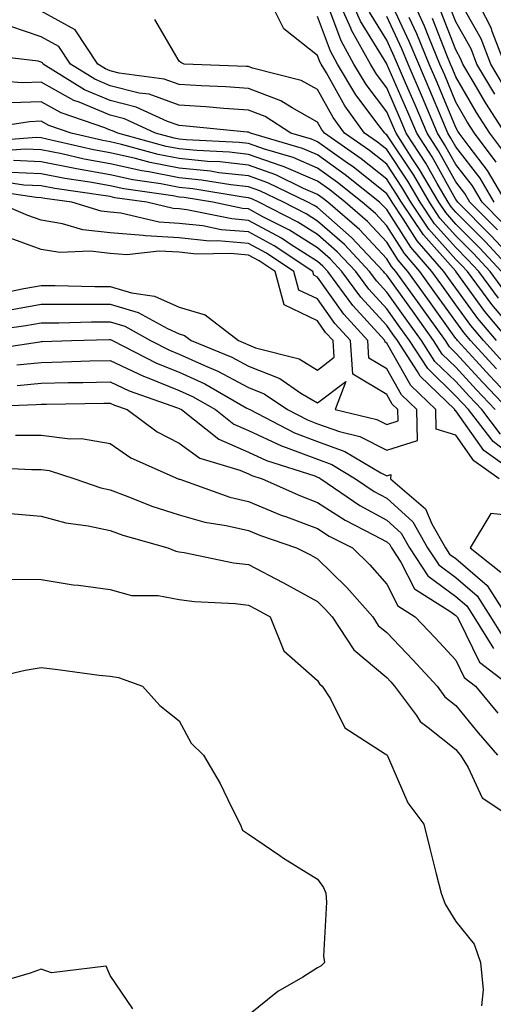
# Model space of a CAD drawing. Units: inches. Extents: x 963203 to 965843, y 7263578 to 7266218.
# Drawn here: x 964495 to 964563, y 7265646 to 7265788 of the extents above; entities that cross this region are included whole.
import ezdxf

# ---------------------------------------------------------------- set-up
doc = ezdxf.new("R2010")
doc.units = ezdxf.units.IN
doc.header["$MEASUREMENT"] = 0
doc.layers.add('Contour_96327263', color=7, linetype='Continuous', true_color=0x0d11ac)

msp = doc.modelspace()

# ---------------------------------------------------------------- linework, layer by layer
at = {"layer": 'Contour_96327263'}
for points in [[(964564.2, 7265748.07, 3143), (964561.36, 7265751.92, 3143), (964559.76, 7265753.63, 3143), (964558.05, 7265755.36, 3143), (964554.96, 7265758.83, 3143), (964552.87, 7265761.92, 3143), (964551.1, 7265764.97, 3143), (964548.05, 7265769.57, 3143), (964546.74, 7265770.61, 3143), (964544.86, 7265771.92, 3143), (964541.99, 7265775.86, 3143), (964539.33, 7265780.64, 3143), (964538.57, 7265781.92, 3143), (964538.38, 7265782.25, 3143), (964538.05, 7265783.15, 3143), (964533.16, 7265787.03, 3143), (964530.77, 7265791.92, 3143)], [(964566.31, 7265751.92, 3140), (964562.32, 7265756.19, 3140), (964558.05, 7265760.49, 3140), (964557.38, 7265761.25, 3140), (964556.92, 7265761.92, 3140), (964555.35, 7265764.62, 3140), (964553.7, 7265767.57, 3140), (964550.89, 7265771.92, 3140), (964550.05, 7265773.92, 3140), (964548.05, 7265778.49, 3140), (964546.58, 7265780.45, 3140), (964545.7, 7265781.92, 3140), (964542.96, 7265786.83, 3140), (964542.85, 7265787.12, 3140), (964540.76, 7265791.92, 3140)], [(964566.67, 7265753.3, 3139), (964563.18, 7265757.05, 3139), (964558.33, 7265761.92, 3139), (964558.24, 7265762.11, 3139), (964558.05, 7265762.34, 3139), (964554.61, 7265768.48, 3139), (964552.4, 7265771.92, 3139), (964551.11, 7265774.98, 3139), (964548.07, 7265781.9, 3139), (964548.05, 7265781.95, 3139), (964544.27, 7265788.14, 3139), (964542.62, 7265791.92, 3139)], [(964563.6, 7265761.92, 3136), (964561.55, 7265765.42, 3136), (964558.05, 7265769.95, 3136), (964557.35, 7265771.22, 3136), (964556.89, 7265771.92, 3136), (964556.05, 7265773.92, 3136), (964554.3, 7265778.17, 3136), (964552.68, 7265781.92, 3136), (964551.32, 7265785.19, 3136), (964548.32, 7265791.65, 3136)], [(964563.87, 7265767.74, 3134), (964560.76, 7265771.92, 3134), (964559.7, 7265773.57, 3134), (964558.05, 7265776.42, 3134), (964556.45, 7265780.32, 3134), (964555.76, 7265781.92, 3134), (964554.13, 7265785.84, 3134), (964553.53, 7265787.4, 3134), (964551.51, 7265791.92, 3134)], [(964563.69, 7265777.56, 3131), (964561.1, 7265781.92, 3131), (964560.25, 7265784.12, 3131), (964558.05, 7265788.04, 3131), (964556.96, 7265790.83, 3131)], [(964564.96, 7265778.83, 3130), (964563.13, 7265781.92, 3130), (964561.71, 7265785.58, 3130), (964558.29, 7265791.68, 3130)], [(964565.15, 7265781.92, 3129), (964563.32, 7265786.65, 3129), (964563.2, 7265787.07, 3129), (964560.77, 7265791.92, 3129)], [(964565.78, 7265741.92, 3145), (964562.26, 7265746.13, 3145), (964558.11, 7265751.86, 3145), (964558.07, 7265751.92, 3145), (964558.05, 7265751.94, 3145), (964553.35, 7265757.22, 3145), (964550.17, 7265761.92, 3145), (964549.39, 7265763.26, 3145), (964548.05, 7265765.28, 3145), (964544.36, 7265768.23, 3145), (964539.05, 7265771.92, 3145), (964538.63, 7265772.5, 3145), (964538.05, 7265773.54, 3145), (964534.39, 7265775.58, 3145), (964532.76, 7265776.63, 3145), (964528.05, 7265778.4, 3145), (964524.76, 7265778.63, 3145), (964521.2, 7265778.77, 3145), (964518.05, 7265778.97, 3145), (964515.87, 7265779.74, 3145), (964509.36, 7265780.61, 3145), (964508.05, 7265780.94, 3145), (964507.37, 7265781.24, 3145), (964506.25, 7265781.92, 3145), (964503, 7265786.87, 3145), (964498.05, 7265789.59, 3145)], [(964564.66, 7265751.92, 3141), (964561.47, 7265755.34, 3141), (964558.05, 7265758.78, 3141), (964556.58, 7265760.45, 3141), (964555.57, 7265761.92, 3141), (964552.81, 7265766.68, 3141), (964551.84, 7265768.13, 3141), (964549.4, 7265771.92, 3141), (964549, 7265772.87, 3141), (964548.05, 7265775.03, 3141), (964545.08, 7265778.95, 3141), (964543.32, 7265781.92, 3141), (964541.44, 7265785.31, 3141), (964539.54, 7265790.43, 3141)], [(964564.06, 7265757.93, 3138), (964560.09, 7265761.92, 3138), (964559.34, 7265763.21, 3138), (964558.05, 7265764.88, 3138), (964555.52, 7265769.39, 3138), (964553.89, 7265771.92, 3138), (964552.16, 7265776.03, 3138), (964550.77, 7265779.2, 3138), (964549.6, 7265781.92, 3138), (964549.14, 7265783.01, 3138), (964548.05, 7265785.38, 3138), (964545.57, 7265789.44, 3138)], [(964565.21, 7265771.92, 3132), (964562.39, 7265776.26, 3132), (964560.58, 7265779.39, 3132), (964559.08, 7265781.92, 3132), (964558.79, 7265782.66, 3132), (964558.05, 7265783.98, 3132), (964555.81, 7265789.68, 3132)], [(964565.62, 7265744.35, 3144), (964563.26, 7265747.13, 3144), (964559.72, 7265751.92, 3144), (964558.91, 7265752.78, 3144), (964558.05, 7265753.65, 3144), (964554.16, 7265758.03, 3144), (964551.52, 7265761.92, 3144), (964550.25, 7265764.12, 3144), (964548.05, 7265767.42, 3144), (964545.55, 7265769.42, 3144), (964541.95, 7265771.92, 3144), (964540.31, 7265774.18, 3144), (964538.05, 7265778.24, 3144), (964535.69, 7265779.56, 3144), (964528.63, 7265781.34, 3144), (964528.05, 7265781.56, 3144), (964527.72, 7265781.59, 3144), (964518.75, 7265781.92, 3144), (964518.28, 7265782.15, 3144), (964518.05, 7265782.36, 3144), (964514.52, 7265788.39, 3144)], [(964565.15, 7265749.02, 3142), (964563.01, 7265751.92, 3142), (964560.62, 7265754.49, 3142), (964558.05, 7265757.07, 3142), (964555.76, 7265759.63, 3142), (964554.22, 7265761.92, 3142), (964551.96, 7265765.83, 3142), (964548.05, 7265771.71, 3142), (964547.93, 7265771.8, 3142), (964547.76, 7265771.92, 3142), (964546.97, 7265773, 3142), (964543.6, 7265777.47, 3142), (964540.94, 7265781.92, 3142), (964539.91, 7265783.78, 3142), (964538.05, 7265788.8, 3142)], [(964564.93, 7265758.8, 3137), (964561.84, 7265761.92, 3137), (964560.44, 7265764.31, 3137), (964558.05, 7265767.41, 3137), (964556.43, 7265770.3, 3137), (964555.39, 7265771.92, 3137), (964553.46, 7265776.51, 3137), (964553.23, 7265777.1, 3137), (964551.14, 7265781.92, 3137), (964550.24, 7265784.11, 3137), (964548.05, 7265788.8, 3137)], [(964565.34, 7265761.92, 3135), (964562.65, 7265766.52, 3135), (964559.97, 7265770, 3135), (964558.55, 7265771.92, 3135), (964558.35, 7265772.22, 3135), (964558.05, 7265772.74, 3135), (964555.37, 7265779.24, 3135), (964554.21, 7265781.92, 3135), (964552.42, 7265786.29, 3135), (964551.3, 7265788.67, 3135)], [(964565.15, 7265769.02, 3133), (964562.99, 7265771.92, 3133), (964561.04, 7265774.91, 3133), (964558.05, 7265780.1, 3133), (964557.52, 7265781.39, 3133), (964557.29, 7265781.92, 3133), (964556.75, 7265783.22, 3133), (964554.67, 7265788.54, 3133)], [(964563.91, 7265741.92, 3146), (964561.23, 7265745.1, 3146), (964558.05, 7265749.52, 3146), (964557.04, 7265750.91, 3146), (964556.33, 7265751.92, 3146), (964552.47, 7265756.34, 3146), (964550.44, 7265759.53, 3146), (964548.82, 7265761.92, 3146), (964548.54, 7265762.41, 3146), (964548.05, 7265763.14, 3146), (964543.18, 7265767.05, 3146), (964542.37, 7265767.6, 3146), (964538.05, 7265770.67, 3146), (964537.18, 7265771.05, 3146), (964534.2, 7265771.92, 3146), (964530.46, 7265774.33, 3146), (964528.05, 7265775.24, 3146), (964524.49, 7265775.48, 3146), (964521.88, 7265775.75, 3146), (964518.05, 7265775.99, 3146), (964513.67, 7265777.55, 3146), (964512.24, 7265777.73, 3146), (964508.05, 7265778.8, 3146), (964505.85, 7265779.72, 3146), (964502.3, 7265781.92, 3146), (964500.62, 7265784.49, 3146), (964498.05, 7265785.89, 3146), (964493.52, 7265787.39, 3146)], [(964564.92, 7265738.79, 3147), (964562.04, 7265741.92, 3147), (964560.22, 7265744.09, 3147), (964558.05, 7265747.09, 3147), (964556.04, 7265749.91, 3147), (964554.59, 7265751.92, 3147), (964551.55, 7265755.42, 3147), (964548.05, 7265760.89, 3147), (964547.55, 7265761.42, 3147), (964546.99, 7265761.92, 3147), (964542.05, 7265765.92, 3147), (964538.05, 7265768.78, 3147), (964535.85, 7265769.72, 3147), (964528.34, 7265771.92, 3147), (964528.17, 7265772.04, 3147), (964528.05, 7265772.08, 3147), (964527.88, 7265772.09, 3147), (964519.09, 7265772.96, 3147), (964518.05, 7265773.02, 3147), (964516.35, 7265773.62, 3147), (964511.82, 7265775.69, 3147), (964508.05, 7265776.66, 3147), (964504.35, 7265778.22, 3147), (964498.35, 7265781.92, 3147), (964498.24, 7265782.11, 3147), (964498.05, 7265782.2, 3147), (964497.63, 7265782.34, 3147), (964489.46, 7265783.33, 3147)], [(964563.94, 7265737.81, 3148), (964560.17, 7265741.92, 3148), (964559.2, 7265743.07, 3148), (964558.05, 7265744.66, 3148), (964555.02, 7265748.89, 3148), (964552.85, 7265751.92, 3148), (964550.62, 7265754.49, 3148), (964548.05, 7265758.51, 3148), (964546.41, 7265760.28, 3148), (964544.51, 7265761.92, 3148), (964540.94, 7265764.81, 3148), (964538.05, 7265766.87, 3148), (964534.52, 7265768.39, 3148), (964530.35, 7265769.62, 3148), (964528.05, 7265770.44, 3148), (964526.71, 7265770.58, 3148), (964519.03, 7265770.94, 3148), (964518.05, 7265771.04, 3148), (964517.32, 7265771.19, 3148), (964514.62, 7265771.92, 3148), (964510.11, 7265773.98, 3148), (964508.05, 7265774.51, 3148), (964503.57, 7265776.4, 3148), (964502.8, 7265776.67, 3148), (964498.05, 7265779.3, 3148), (964495.34, 7265779.21, 3148), (964490.36, 7265779.61, 3148)], [(964567.57, 7265731.92, 3149), (964562.96, 7265736.83, 3149), (964560.96, 7265739.01, 3149), (964558.29, 7265741.92, 3149), (964558.18, 7265742.05, 3149), (964558.05, 7265742.23, 3149), (964554.02, 7265747.89, 3149), (964551.13, 7265751.92, 3149), (964549.69, 7265753.56, 3149), (964548.05, 7265756.13, 3149), (964545.26, 7265759.13, 3149), (964542.02, 7265761.92, 3149), (964539.84, 7265763.71, 3149), (964538.05, 7265764.97, 3149), (964533.2, 7265767.07, 3149), (964532.79, 7265767.18, 3149), (964528.05, 7265768.86, 3149), (964525.31, 7265769.18, 3149), (964520.57, 7265769.4, 3149), (964518.05, 7265769.64, 3149), (964516.15, 7265770.02, 3149), (964509.17, 7265771.92, 3149), (964508.4, 7265772.27, 3149), (964508.05, 7265772.36, 3149), (964507.28, 7265772.69, 3149), (964500.98, 7265774.85, 3149), (964498.05, 7265776.48, 3149), (964493.64, 7265776.33, 3149)], [(964565.65, 7265731.92, 3150), (964561.97, 7265735.84, 3150), (964558.05, 7265740.11, 3150), (964557.13, 7265741, 3150), (964556.54, 7265741.92, 3150), (964553, 7265746.87, 3150), (964552.76, 7265747.21, 3150), (964549.39, 7265751.92, 3150), (964548.76, 7265752.63, 3150), (964548.05, 7265753.76, 3150), (964544.1, 7265757.97, 3150), (964539.54, 7265761.92, 3150), (964538.72, 7265762.59, 3150), (964538.05, 7265763.07, 3150), (964536.03, 7265763.94, 3150), (964532.01, 7265765.88, 3150), (964528.05, 7265767.3, 3150), (964523.89, 7265767.76, 3150), (964522.12, 7265767.85, 3150), (964518.05, 7265768.25, 3150), (964514.98, 7265768.85, 3150), (964509.67, 7265770.3, 3150), (964508.05, 7265770.66, 3150), (964506.99, 7265770.86, 3150), (964502.41, 7265771.92, 3150), (964499.16, 7265773.03, 3150), (964498.05, 7265773.65, 3150), (964496.38, 7265773.59, 3150), (964488.51, 7265772.38, 3150)], [(964563.73, 7265731.92, 3151), (964560.98, 7265734.85, 3151), (964558.05, 7265738.04, 3151), (964556.09, 7265739.96, 3151), (964554.81, 7265741.92, 3151), (964552, 7265745.87, 3151), (964548.05, 7265751.36, 3151), (964547.79, 7265751.66, 3151), (964547.59, 7265751.92, 3151), (964542.97, 7265756.84, 3151), (964538.05, 7265761.15, 3151), (964537.58, 7265761.45, 3151), (964536.65, 7265761.92, 3151), (964530.86, 7265764.73, 3151), (964528.05, 7265765.73, 3151), (964523.76, 7265766.21, 3151), (964522.54, 7265766.41, 3151), (964518.05, 7265766.86, 3151), (964513.82, 7265767.69, 3151), (964511.7, 7265768.27, 3151), (964508.05, 7265769.08, 3151), (964505.64, 7265769.51, 3151), (964498.89, 7265771.08, 3151), (964498.05, 7265771.25, 3151), (964497.41, 7265771.28, 3151), (964489.31, 7265770.66, 3151)], [(964564.52, 7265728.39, 3152), (964561.81, 7265731.92, 3152), (964559.98, 7265733.85, 3152), (964558.05, 7265735.97, 3152), (964555.03, 7265738.9, 3152), (964553.08, 7265741.92, 3152), (964550.98, 7265744.85, 3152), (964548.05, 7265748.94, 3152), (964546.62, 7265750.49, 3152), (964545.58, 7265751.92, 3152), (964541.94, 7265755.81, 3152), (964538.05, 7265759.21, 3152), (964536.39, 7265760.26, 3152), (964533.11, 7265761.92, 3152), (964529.7, 7265763.57, 3152), (964528.05, 7265764.17, 3152), (964525.52, 7265764.45, 3152), (964521.27, 7265765.14, 3152), (964518.05, 7265765.46, 3152), (964513.64, 7265766.33, 3152), (964512.61, 7265766.48, 3152), (964508.05, 7265767.5, 3152), (964504.3, 7265768.17, 3152), (964501.04, 7265768.93, 3152), (964498.05, 7265769.52, 3152), (964495.74, 7265769.61, 3152), (964490.74, 7265769.23, 3152)], [(964568.05, 7265723.75, 3153), (964563.44, 7265727.31, 3153), (964559.89, 7265731.92, 3153), (964559, 7265732.87, 3153), (964558.05, 7265733.89, 3153), (964553.99, 7265737.86, 3153), (964551.34, 7265741.92, 3153), (964549.97, 7265743.84, 3153), (964548.05, 7265746.52, 3153), (964545.46, 7265749.33, 3153), (964543.57, 7265751.92, 3153), (964540.89, 7265754.76, 3153), (964538.05, 7265757.26, 3153), (964535.2, 7265759.07, 3153), (964529.57, 7265761.92, 3153), (964528.55, 7265762.42, 3153), (964528.05, 7265762.59, 3153), (964527.29, 7265762.68, 3153), (964520, 7265763.87, 3153), (964518.05, 7265764.07, 3153), (964515.37, 7265764.6, 3153), (964511.31, 7265765.18, 3153), (964508.05, 7265765.91, 3153), (964503.19, 7265766.78, 3153), (964502.95, 7265766.82, 3153), (964498.05, 7265767.79, 3153), (964494.08, 7265767.95, 3153)], [(964567.86, 7265721.92, 3154), (964562.11, 7265725.98, 3154), (964558.05, 7265731.75, 3154), (964557.92, 7265731.79, 3154), (964557.92, 7265731.92, 3154), (964552.9, 7265736.77, 3154), (964552.51, 7265737.46, 3154), (964549.61, 7265741.92, 3154), (964548.96, 7265742.83, 3154), (964548.05, 7265744.1, 3154), (964544.3, 7265748.17, 3154), (964541.56, 7265751.92, 3154), (964539.86, 7265753.73, 3154), (964538.05, 7265755.32, 3154), (964534.01, 7265757.88, 3154), (964530.13, 7265759.84, 3154), (964528.05, 7265760.97, 3154), (964527.17, 7265761.04, 3154), (964522.92, 7265761.92, 3154), (964518.73, 7265762.6, 3154), (964518.05, 7265762.67, 3154), (964517.11, 7265762.86, 3154), (964510.02, 7265763.89, 3154), (964508.05, 7265764.33, 3154), (964505.11, 7265764.86, 3154), (964501.51, 7265765.38, 3154), (964498.05, 7265766.05, 3154), (964493.74, 7265766.23, 3154)], [(964489.31, 7265743.18, 3156), (964495.87, 7265744.1, 3156), (964498.05, 7265744.49, 3156), (964500.62, 7265744.49, 3156), (964505.34, 7265744.63, 3156), (964508.05, 7265744.63, 3156), (964510.15, 7265744.02, 3156), (964513.9, 7265741.92, 3156), (964516.64, 7265740.51, 3156), (964518.05, 7265739.95, 3156), (964521.68, 7265738.29, 3156), (964523.62, 7265737.49, 3156), (964528.05, 7265735.11, 3156), (964530.34, 7265734.21, 3156), (964533.69, 7265731.92, 3156), (964536.57, 7265730.44, 3156), (964538.05, 7265729.87, 3156), (964541.23, 7265728.74, 3156), (964544.16, 7265728.03, 3156), (964548.05, 7265726.04, 3156), (964552.5, 7265727.47, 3156), (964552.42, 7265731.92, 3156), (964550.2, 7265734.07, 3156), (964548.05, 7265737.82, 3156), (964545.48, 7265739.35, 3156), (964545.3, 7265741.92, 3156), (964541.84, 7265745.71, 3156), (964538.05, 7265751.11, 3156), (964537.5, 7265751.37, 3156), (964537.36, 7265751.92, 3156), (964531.75, 7265755.62, 3156), (964528.05, 7265757.63, 3156), (964524.09, 7265757.96, 3156), (964521.46, 7265758.51, 3156), (964518.05, 7265758.87, 3156), (964515.16, 7265759.03, 3156), (964509.6, 7265760.37, 3156), (964508.05, 7265760.48, 3156), (964506.76, 7265760.63, 3156), (964502.51, 7265761.92, 3156), (964498.61, 7265762.48, 3156), (964498.05, 7265762.59, 3156), (964497.35, 7265762.62, 3156), (964489.85, 7265763.72, 3156)], [(964564.34, 7265721.92, 3155), (964560.66, 7265724.53, 3155), (964558.05, 7265728.23, 3155), (964555.22, 7265729.09, 3155), (964555.17, 7265731.92, 3155), (964551.55, 7265735.42, 3155), (964548.05, 7265741.55, 3155), (964547.82, 7265741.69, 3155), (964547.8, 7265741.92, 3155), (964545.23, 7265744.74, 3155), (964543.14, 7265747.01, 3155), (964539.54, 7265751.92, 3155), (964538.82, 7265752.69, 3155), (964538.05, 7265753.37, 3155), (964534.11, 7265755.86, 3155), (964532.84, 7265756.71, 3155), (964528.05, 7265759.3, 3155), (964525.64, 7265759.51, 3155), (964519.12, 7265760.85, 3155), (964518.05, 7265760.96, 3155), (964517.14, 7265761.01, 3155), (964513.36, 7265761.92, 3155), (964508.72, 7265762.59, 3155), (964508.05, 7265762.74, 3155), (964507.04, 7265762.93, 3155), (964500.06, 7265763.93, 3155), (964498.05, 7265764.32, 3155), (964495.55, 7265764.42, 3155), (964491.19, 7265765.06, 3155)], [(964493.59, 7265746.38, 3157), (964498.05, 7265747.18, 3157), (964502.79, 7265747.18, 3157), (964503.3, 7265747.17, 3157), (964508.05, 7265747.17, 3157), (964512.12, 7265745.99, 3157), (964516.33, 7265743.64, 3157), (964518.05, 7265742.88, 3157), (964518.79, 7265742.66, 3157), (964519.75, 7265741.92, 3157), (964525.63, 7265739.5, 3157), (964528.05, 7265738.2, 3157), (964532.57, 7265736.44, 3157), (964535.65, 7265734.32, 3157), (964538.05, 7265732.88, 3157), (964542.14, 7265736.01, 3157), (964540.62, 7265731.92, 3157), (964546.62, 7265730.49, 3157), (964548.05, 7265729.75, 3157), (964549.69, 7265730.28, 3157), (964549.65, 7265731.92, 3157), (964548.84, 7265732.71, 3157), (964548.05, 7265734.09, 3157), (964543.16, 7265737.03, 3157), (964542.8, 7265741.92, 3157), (964540.53, 7265744.4, 3157), (964538.05, 7265747.94, 3157), (964535.34, 7265749.21, 3157), (964534.63, 7265751.92, 3157), (964530.67, 7265754.54, 3157), (964528.05, 7265755.96, 3157), (964523.64, 7265756.33, 3157), (964522.44, 7265756.31, 3157), (964518.05, 7265756.78, 3157), (964513.18, 7265757.05, 3157), (964512.84, 7265757.13, 3157), (964508.05, 7265757.49, 3157), (964504.08, 7265757.95, 3157), (964501.14, 7265758.83, 3157), (964498.05, 7265759.33, 3157), (964496.16, 7265760.03, 3157), (964491.62, 7265761.92, 3157)], [(964491.39, 7265748.58, 3158), (964495.57, 7265749.44, 3158), (964498.05, 7265749.88, 3158), (964500.09, 7265749.88, 3158), (964505.85, 7265749.72, 3158), (964508.05, 7265749.72, 3158), (964511.15, 7265748.82, 3158), (964514.48, 7265748.35, 3158), (964518.05, 7265746.76, 3158), (964521.77, 7265745.64, 3158), (964526.63, 7265741.92, 3158), (964527.64, 7265741.51, 3158), (964528.05, 7265741.29, 3158), (964529.09, 7265740.88, 3158), (964535.38, 7265739.25, 3158), (964538.05, 7265737.64, 3158), (964540.47, 7265739.5, 3158), (964540.3, 7265741.92, 3158), (964539.22, 7265743.09, 3158), (964538.05, 7265744.76, 3158), (964533.2, 7265747.07, 3158), (964531.91, 7265751.92, 3158), (964529.58, 7265753.45, 3158), (964528.05, 7265754.29, 3158), (964525.46, 7265754.51, 3158), (964520.56, 7265754.43, 3158), (964518.05, 7265754.69, 3158), (964515.12, 7265754.85, 3158), (964510.44, 7265754.31, 3158), (964508.05, 7265754.5, 3158), (964505.14, 7265754.83, 3158), (964500.79, 7265754.66, 3158), (964498.05, 7265755.11, 3158), (964493.07, 7265756.94, 3158)], [(964489.49, 7265740.48, 3155), (964497.88, 7265741.75, 3155), (964498.05, 7265741.77, 3155), (964498.2, 7265741.77, 3155), (964502.45, 7265741.92, 3155), (964507.89, 7265742.08, 3155), (964508.05, 7265742.08, 3155), (964508.17, 7265742.04, 3155), (964508.39, 7265741.92, 3155), (964514.77, 7265738.64, 3155), (964518.05, 7265737.32, 3155), (964521.76, 7265735.63, 3155), (964527.83, 7265732.14, 3155), (964528.05, 7265732.03, 3155), (964528.13, 7265732, 3155), (964528.24, 7265731.92, 3155), (964534.7, 7265728.57, 3155), (964538.05, 7265727.3, 3155), (964542.01, 7265725.88, 3155), (964547.22, 7265722.75, 3155), (964548.05, 7265722.32, 3155), (964548.65, 7265722.52, 3155), (964548.62, 7265721.92, 3155), (964553.67, 7265717.55, 3155), (964554.6, 7265715.37, 3155), (964556.57, 7265711.92, 3155), (964557.15, 7265711.02, 3155), (964558.05, 7265710.35, 3155), (964562.6, 7265706.47, 3155), (964565.48, 7265701.92, 3155)], [(964494.53, 7265738.4, 3154), (964498.05, 7265738.76, 3154), (964501.15, 7265738.82, 3154), (964505.09, 7265738.96, 3154), (964508.05, 7265739.03, 3154), (964512.88, 7265736.75, 3154), (964513.4, 7265736.57, 3154), (964518.05, 7265734.7, 3154), (964519.96, 7265733.83, 3154), (964523.28, 7265731.92, 3154), (964525.94, 7265729.81, 3154), (964528.05, 7265728.89, 3154), (964532.82, 7265726.69, 3154), (964533.51, 7265726.46, 3154), (964538.05, 7265724.73, 3154), (964540.12, 7265723.99, 3154), (964543.56, 7265721.92, 3154), (964546.22, 7265720.09, 3154), (964548.05, 7265719.11, 3154), (964551.82, 7265715.69, 3154), (964553.97, 7265711.92, 3154), (964555.58, 7265709.45, 3154), (964558.05, 7265707.6, 3154), (964561.12, 7265704.99, 3154), (964563.06, 7265701.92, 3154), (964564.97, 7265698.84, 3154)], [(964494.58, 7265735.39, 3153), (964498.05, 7265735.73, 3153), (964501.96, 7265735.83, 3153), (964504.11, 7265735.86, 3153), (964508.05, 7265735.94, 3153), (964510.78, 7265734.65, 3153), (964517.78, 7265732.19, 3153), (964518.05, 7265732.09, 3153), (964518.35, 7265731.92, 3153), (964523.76, 7265727.63, 3153), (964528.05, 7265725.76, 3153), (964530.68, 7265724.55, 3153), (964537.65, 7265722.32, 3153), (964538.05, 7265722.16, 3153), (964538.24, 7265722.11, 3153), (964538.53, 7265721.92, 3153), (964544.18, 7265718.05, 3153), (964548.05, 7265715.94, 3153), (964550.16, 7265714.03, 3153), (964551.36, 7265711.92, 3153), (964554.01, 7265707.88, 3153), (964558.05, 7265704.85, 3153), (964559.63, 7265703.5, 3153), (964560.64, 7265701.92, 3153), (964563.49, 7265697.36, 3153)], [(964488.47, 7265732.34, 3152), (964497.33, 7265732.64, 3152), (964498.05, 7265732.71, 3152), (964498.86, 7265732.73, 3152), (964507.13, 7265732.84, 3152), (964508.05, 7265732.86, 3152), (964508.69, 7265732.56, 3152), (964510.51, 7265731.92, 3152), (964514.83, 7265728.7, 3152), (964518.05, 7265727.05, 3152), (964521.03, 7265724.9, 3152), (964526.8, 7265723.17, 3152), (964528.05, 7265722.62, 3152), (964528.53, 7265722.4, 3152), (964530.04, 7265721.92, 3152), (964535.56, 7265719.43, 3152), (964538.05, 7265718.5, 3152), (964542.03, 7265715.9, 3152), (964546.15, 7265713.82, 3152), (964548.05, 7265712.79, 3152), (964548.51, 7265712.38, 3152), (964548.76, 7265711.92, 3152), (964550.11, 7265709.86, 3152), (964552.09, 7265705.96, 3152), (964557.32, 7265702.65, 3152), (964558.05, 7265702.11, 3152), (964558.15, 7265702.02, 3152), (964558.22, 7265701.92, 3152), (964558.49, 7265701.48, 3152), (964561.49, 7265695.36, 3152), (964566.02, 7265691.92, 3152)], [(964494.35, 7265728.22, 3151), (964498.05, 7265728.23, 3151), (964502.26, 7265727.71, 3151), (964503.88, 7265727.75, 3151), (964508.05, 7265727.02, 3151), (964511.06, 7265724.93, 3151), (964517.88, 7265721.92, 3151), (964518, 7265721.87, 3151), (964518.05, 7265721.86, 3151), (964518.14, 7265721.83, 3151), (964525.38, 7265719.25, 3151), (964528.05, 7265718.64, 3151), (964532.79, 7265716.66, 3151), (964533.58, 7265716.39, 3151), (964538.05, 7265714.72, 3151), (964539.75, 7265713.62, 3151), (964543.11, 7265711.92, 3151), (964545.61, 7265709.48, 3151), (964548.05, 7265706.67, 3151), (964549.65, 7265703.52, 3151), (964552.18, 7265701.92, 3151), (964555.04, 7265698.91, 3151), (964558.05, 7265695.65, 3151), (964559.28, 7265693.15, 3151), (964560.89, 7265691.92, 3151), (964564.13, 7265688, 3151)], [(964489.73, 7265723.6, 3150), (964496.73, 7265723.24, 3150), (964498.05, 7265723.24, 3150), (964499.23, 7265723.1, 3150), (964502.94, 7265721.92, 3150), (964506.71, 7265720.58, 3150), (964508.05, 7265720.3, 3150), (964510.61, 7265719.36, 3150), (964514.09, 7265717.96, 3150), (964518.05, 7265716.67, 3150), (964521.75, 7265715.62, 3150), (964524.81, 7265715.16, 3150), (964528.05, 7265714.41, 3150), (964529.81, 7265713.68, 3150), (964535, 7265711.92, 3150), (964537.01, 7265710.88, 3150), (964538.05, 7265710.32, 3150), (964542.3, 7265706.17, 3150), (964546.04, 7265701.92, 3150), (964546.83, 7265700.7, 3150), (964548.05, 7265699.67, 3150), (964551.83, 7265695.7, 3150), (964555.33, 7265691.92, 3150), (964556.48, 7265690.35, 3150), (964558.05, 7265689.09, 3150), (964561.29, 7265685.16, 3150), (964564.1, 7265681.92, 3150)], [(964493.06, 7265716.93, 3149), (964498.05, 7265716.52, 3149), (964501.66, 7265715.53, 3149), (964504.85, 7265715.12, 3149), (964508.05, 7265714.43, 3149), (964509.89, 7265713.76, 3149), (964516.39, 7265711.92, 3149), (964517.55, 7265711.42, 3149), (964518.05, 7265711.33, 3149), (964518.73, 7265711.24, 3149), (964525.89, 7265709.76, 3149), (964528.05, 7265709.51, 3149), (964533.03, 7265706.9, 3149), (964533.11, 7265706.86, 3149), (964538.05, 7265704.15, 3149), (964539.17, 7265703.04, 3149), (964540.17, 7265701.92, 3149), (964543.28, 7265697.15, 3149), (964548.05, 7265693.15, 3149), (964548.65, 7265692.52, 3149), (964549.2, 7265691.92, 3149), (964552.34, 7265687.63, 3149), (964552.89, 7265686.76, 3149), (964554.05, 7265685.92, 3149), (964558.05, 7265682.73, 3149), (964558.41, 7265682.28, 3149), (964558.73, 7265681.92, 3149), (964559.83, 7265680.14, 3149), (964561.85, 7265675.72, 3149), (964567.61, 7265671.92, 3149)], [(964568.05, 7265716.36, 3156), (964563.09, 7265716.88, 3156), (964560.12, 7265711.92, 3156), (964564.54, 7265708.41, 3156)], [(964493.52, 7265707.39, 3148), (964498.05, 7265707.31, 3148), (964502.69, 7265706.56, 3148), (964503.47, 7265706.5, 3148), (964508.05, 7265705.87, 3148), (964511.15, 7265705.02, 3148), (964514.97, 7265705, 3148), (964518.05, 7265704.45, 3148), (964520.27, 7265704.14, 3148), (964526.11, 7265703.86, 3148), (964528.05, 7265703.63, 3148), (964529.17, 7265703.04, 3148), (964531.18, 7265701.92, 3148), (964533.16, 7265697.03, 3148), (964538.05, 7265692.74, 3148), (964538.34, 7265692.21, 3148), (964538.7, 7265691.92, 3148), (964539.91, 7265690.06, 3148), (964542, 7265685.87, 3148), (964547.85, 7265682.12, 3148), (964548.05, 7265681.97, 3148), (964548.07, 7265681.94, 3148), (964548.1, 7265681.92, 3148), (964548.15, 7265681.82, 3148), (964551.12, 7265674.99, 3148), (964553.44, 7265671.92, 3148), (964554.35, 7265668.22, 3148), (964555.22, 7265664.75, 3148), (964555.92, 7265661.92, 3148), (964556.5, 7265660.37, 3148), (964558.05, 7265657.82, 3148), (964560.69, 7265654.56, 3148), (964561.62, 7265651.92, 3148), (964562.01, 7265647.96, 3148), (964561.78, 7265645.65, 3148)], [(964488.7, 7265692.57, 3147), (964495.76, 7265694.21, 3147), (964498.05, 7265694.6, 3147), (964500.46, 7265694.33, 3147), (964506.47, 7265693.5, 3147), (964508.05, 7265693.32, 3147), (964509.26, 7265693.13, 3147), (964512.75, 7265691.92, 3147), (964515.24, 7265689.11, 3147), (964518.05, 7265686.88, 3147), (964519.77, 7265683.64, 3147), (964521.54, 7265681.92, 3147), (964523.96, 7265677.83, 3147), (964525.58, 7265674.39, 3147), (964526.83, 7265671.92, 3147), (964527.18, 7265671.05, 3147), (964528.05, 7265670.46, 3147), (964532.57, 7265667.4, 3147), (964533.14, 7265667.01, 3147), (964538.05, 7265663.97, 3147), (964538.89, 7265662.76, 3147), (964539.23, 7265661.92, 3147), (964539.35, 7265660.62, 3147), (964538.93, 7265652.8, 3147), (964539.05, 7265651.92, 3147), (964538.56, 7265651.41, 3147), (964538.05, 7265651.12, 3147), (964535.92, 7265649.79, 3147), (964532.28, 7265647.69, 3147), (964528.05, 7265644.28, 3147)], [(964511.34, 7265645.21, 3147), (964508.05, 7265650, 3147), (964507.48, 7265651.35, 3147), (964499.55, 7265650.42, 3147), (964498.05, 7265650.95, 3147), (964496.47, 7265650.34, 3147), (964491.17, 7265648.8, 3147)]]:
    msp.add_polyline3d(points, dxfattribs=at)

doc.saveas('drawing.dxf')
